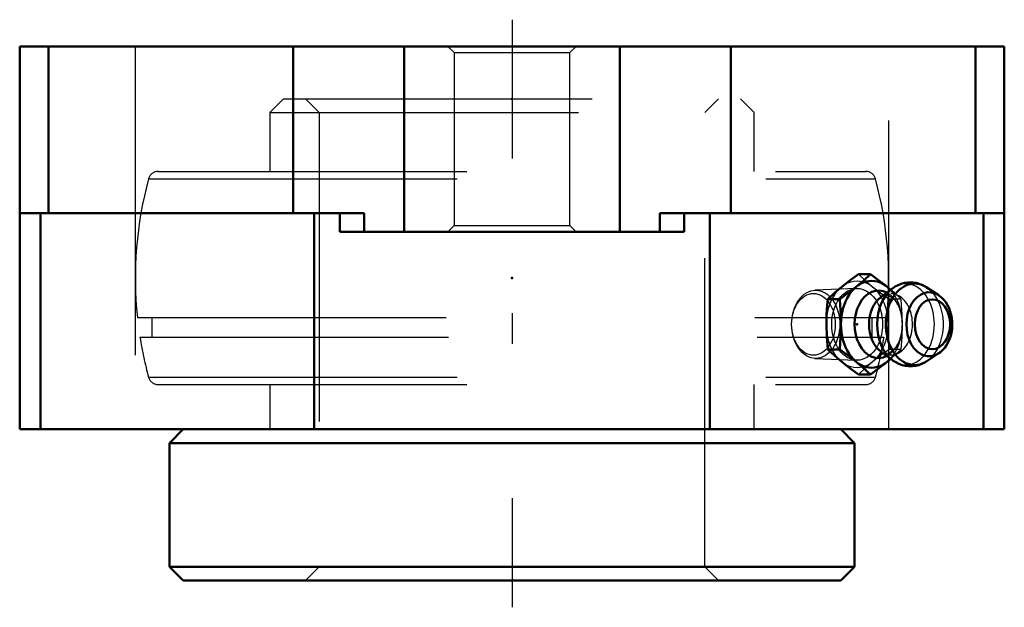
# Model space of a CAD drawing. Units: inches. Extents: x -1.59 to 1.59, y -1.82 to 0.09.
import ezdxf

# ---------------------------------------------------------------- set-up
doc = ezdxf.new("R2010")
doc.units = ezdxf.units.IN
doc.header["$MEASUREMENT"] = 0
doc.linetypes.add('Center', pattern=[1.5, 0.45, -0.5, 0.05, -0.5])
doc.linetypes.add('Dashed', pattern=[2, 1, -1])
for name, color, linetype, lineweight in [('AM_4', 7, 'Continuous', 50), ('AM_7', 7, 'Center', 25), ('AM_9', 6, 'Dashed', 25), ('ConnectionPoints', 7, 'Continuous', 50)]:
    doc.layers.add(name, color=color, linetype=linetype, lineweight=lineweight)

# ---------------------------------------------------------------- blocks, each defined once
blk = doc.blocks.new('2_405020c_Inch_0_in_127605_4')
at = {"layer": 'AM_4'}
for p, q in [((1.1611, -0.7376), (1.1222, -0.7376)), ((1.2324, -0.7839), (1.1946, -0.8121)), ((1.2269, -0.7882), (1.215, -0.7782)), ((1.3824, -0.806), (1.3423, -0.7794)), ((1.0617, -0.8188), (1.0228, -0.8188)), ((1.0617, -0.9812), (1.0228, -0.9812)), ((1.1946, -0.9879), (1.2324, -1.0161)), ((1.215, -1.0218), (1.2269, -1.0118)), ((1.344, -1.0195), (1.3824, -0.994)), ((1.1611, -1.0624), (1.1222, -1.0624))]:
    blk.add_line(p, q, dxfattribs=at)
for points in [[(1.0684, -0.7782), (1.0943, -0.7579), (1.1222, -0.7376)], [(1.1611, -0.7376), (1.1394, -0.7578), (1.1155, -0.7782)], [(1.215, -0.7782), (1.189, -0.7579), (1.1611, -0.7376)], [(1.2906, -0.7641), (1.2823, -0.7644), (1.2717, -0.766), (1.2613, -0.7688), (1.2512, -0.7727), (1.2416, -0.7778), (1.2324, -0.7839), (1.2316, -0.7845)], [(1.3413, -0.7788), (1.3404, -0.7782), (1.3302, -0.7728), (1.3196, -0.7687), (1.3089, -0.7659), (1.298, -0.7644), (1.2906, -0.7641)], [(1.0228, -0.8188), (1.0445, -0.7986), (1.0684, -0.7782)], [(1.1155, -0.7782), (1.0896, -0.7985), (1.0617, -0.8188)], [(1.0186, -0.9), (1.0193, -0.8688), (1.0211, -0.8377), (1.0228, -0.8188)], [(1.0617, -0.8188), (1.0633, -0.8377), (1.0651, -0.8688), (1.0658, -0.9)], [(1.3831, -0.9935), (1.3879, -0.99), (1.3952, -0.9835), (1.4019, -0.976), (1.4079, -0.9675), (1.4132, -0.9582), (1.4177, -0.9482), (1.4213, -0.9376), (1.4239, -0.9265), (1.4257, -0.9151), (1.4265, -0.9036), (1.4263, -0.892), (1.4251, -0.8805), (1.423, -0.8692), (1.42, -0.8582), (1.416, -0.8477), (1.411, -0.8377), (1.4053, -0.8285), (1.3987, -0.8202), (1.3913, -0.8128), (1.3833, -0.8066), (1.3828, -0.8063)], [(1.0228, -0.9812), (1.0197, -0.9408), (1.0186, -0.9)], [(1.0658, -0.9), (1.0647, -0.9406), (1.0617, -0.9812)], [(1.0684, -1.0218), (1.0446, -1.0015), (1.0228, -0.9812)], [(1.0617, -0.9812), (1.0894, -1.0014), (1.1155, -1.0218)], [(1.2323, -1.0161), (1.2332, -1.0167), (1.2431, -1.0231), (1.2534, -1.0282), (1.264, -1.0321), (1.2748, -1.0346), (1.2856, -1.0358), (1.2965, -1.0357), (1.3071, -1.0344), (1.3176, -1.0319), (1.3277, -1.0283), (1.3374, -1.0235), (1.3445, -1.0192)], [(1.1222, -1.0624), (1.0944, -1.0422), (1.0684, -1.0218)], [(1.1155, -1.0218), (1.1393, -1.0421), (1.1611, -1.0624)], [(1.1611, -1.0624), (1.1889, -1.0422), (1.215, -1.0218)]]:
    blk.add_lwpolyline(points, dxfattribs=at)
for centre, major_axis, start_param, end_param in [((1.1652, -0.9), (0, 0.1407), 5.625871, 10.082092), ((1.3044, -0.9), (0, 0.132), 5.844804, 9.86316), ((1.1874, -0.9), (0, 0.1093), 5.928987, 9.778977), ((1.2757, -0.9), (0, 0.1312), 0.492692, 2.647127), ((1.3513, -0.9), (0, 0.1038), 5.844804, 9.86316), ((1.2273, -0.9), (0, 0.0994), 0.485112, 2.65648)]:
    blk.add_ellipse(centre, major_axis=major_axis, ratio=0.707107, start_param=start_param, end_param=end_param, dxfattribs=at)
blk.add_ellipse((1.362, -0.9), major_axis=(0, -0.0808), ratio=0.707107, dxfattribs=at)
at = {"layer": 'AM_9'}
for p, q in [((1.1155, -0.7837), (0.9815, -0.7896)), ((1.2606, -0.8188), (1.2217, -0.8188)), ((1.2606, -0.9812), (1.2217, -0.9812)), ((0.9815, -1.0104), (1.1155, -1.0163))]:
    blk.add_line(p, q, dxfattribs=at)
for points in [[(1.1222, -0.7376), (1.1439, -0.7578), (1.1678, -0.7782)], [(1.1678, -0.7782), (1.1938, -0.7985), (1.2217, -0.8188)], [(1.2606, -0.8188), (1.2388, -0.7986), (1.2269, -0.7882)], [(1.1948, -0.8119), (1.1957, -0.8113), (1.2, -0.8086), (1.2002, -0.8085)], [(1.2002, -0.8085), (1.2042, -0.8068), (1.2083, -0.8057), (1.2124, -0.8053)], [(1.2124, -0.8053), (1.2139, -0.8054), (1.2183, -0.8061), (1.2225, -0.8076), (1.2268, -0.8098), (1.2311, -0.8128), (1.2359, -0.8171), (1.2407, -0.8223), (1.2453, -0.8285), (1.2496, -0.8357), (1.2535, -0.8437), (1.2569, -0.8525), (1.2596, -0.8612)], [(1.2217, -0.8188), (1.22, -0.8377), (1.2182, -0.8688), (1.2175, -0.9)], [(1.2647, -0.9), (1.264, -0.8688), (1.2622, -0.8377), (1.2606, -0.8188)], [(1.2175, -0.9), (1.2186, -0.9406), (1.2217, -0.9812)], [(1.2606, -0.9812), (1.2636, -0.9408), (1.2647, -0.9008)], [(1.2597, -0.9384), (1.2578, -0.9449), (1.2545, -0.9538), (1.2507, -0.9621), (1.2466, -0.9694), (1.2421, -0.9758), (1.2376, -0.9813), (1.233, -0.9857), (1.2285, -0.9891), (1.2241, -0.9917), (1.22, -0.9934), (1.2159, -0.9944), (1.2116, -0.9947), (1.2071, -0.9941), (1.2029, -0.9927), (1.1991, -0.9909)], [(1.2217, -0.9812), (1.1939, -1.0014), (1.1678, -1.0218)], [(1.1991, -0.9909), (1.1987, -0.9906), (1.1949, -0.9882)], [(1.2269, -1.0118), (1.2387, -1.0015), (1.2606, -0.9812)], [(1.1678, -1.0218), (1.144, -1.0421), (1.1222, -1.0624)]]:
    blk.add_lwpolyline(points, dxfattribs=at)
for centre, major_axis in [((1.1181, -0.9), (0, 0.1407)), ((0.984, -0.9), (0, 0.1104)), ((1.1181, -0.9), (0, 0.1163)), ((0.9767, -0.9), (0, -0.1001))]:
    blk.add_ellipse(centre, major_axis=major_axis, ratio=0.707107, dxfattribs=at)
for centre, major_axis, start_param, end_param in [((1.2757, -0.9), (0, 0.1312), 2.65648, 6.768298), ((1.1874, -0.9), (0, 0.1093), 5.343973, 5.928987), ((1.1652, -0.9), (0, 0.1407), 3.798907, 5.625871), ((1.3044, -0.9), (0, 0.132), 3.579974, 5.844804), ((1.2273, -0.9), (0, 0.0994), 2.663978, 6.283185), ((1.3513, -0.9), (0, 0.1038), 3.588664, 5.844804), ((1.1874, -0.9), (0, 0.1093), 4.271361, 5.143434), ((1.1874, -0.9), (0, 0.1093), 3.495791, 4.08232)]:
    blk.add_ellipse(centre, major_axis=major_axis, ratio=0.707107, start_param=start_param, end_param=end_param, dxfattribs=at)
blk = doc.blocks.new('3_128651_0_in_127605_4')
at = {"layer": 'AM_4'}
for p, q in [((-1.0656, -1.24), (-1.11, -1.2844)), ((1.11, -1.2844), (1.0656, -1.24)), ((-1.11, -1.2844), (1.11, -1.2844)), ((-1.11, -1.2844), (-1.11, -1.6856)), ((1.11, -1.6856), (1.11, -1.2844)), ((-1.11, -1.6856), (1.11, -1.6856)), ((-1.11, -1.6856), (-1.0656, -1.73)), ((1.0656, -1.73), (1.11, -1.6856)), ((-1.0656, -1.73), (1.0656, -1.73))]:
    blk.add_line(p, q, dxfattribs=at)
at = {"layer": 'AM_9'}
for p, q in [((-0.7406, -0.17), (-0.785, -0.2144)), ((-0.7406, -0.17), (0.7406, -0.17)), ((-0.6694, -0.17), (-0.625, -0.2144)), ((0.625, -0.2144), (0.6694, -0.17)), ((0.785, -0.2144), (0.7406, -0.17)), ((-0.785, -0.2144), (0.785, -0.2144)), ((-0.785, -0.2144), (-0.785, -0.405)), ((-0.625, -0.2144), (-0.625, -1.6856)), ((0.625, -1.6856), (0.625, -0.2144)), ((0.785, -0.405), (0.785, -0.2144)), ((-1.1465, -0.405), (1.1465, -0.405)), ((-1.1774, -0.4286), (1.1774, -0.4286)), ((-1.2137, -0.878), (1.2137, -0.878)), ((-1.1671, -0.878), (-1.1671, -0.942)), ((1.1671, -0.942), (1.1671, -0.878)), ((-1.2053, -0.942), (1.2053, -0.942)), ((-1.1774, -1.0714), (1.1774, -1.0714)), ((-1.1465, -1.095), (1.1465, -1.095)), ((-0.785, -1.095), (-0.785, -1.24)), ((0.785, -1.24), (0.785, -1.095)), ((-0.625, -1.6856), (-0.6694, -1.73)), ((0.6694, -1.73), (0.625, -1.6856))]:
    blk.add_line(p, q, dxfattribs=at)
for centre, radius, start, end in [((-1.1465, -0.437), 0.032, 90, 164.73), ((1.1465, -0.437), 0.032, 15.27, 90), ((0, -0.75), 1.2204, 164.73, 186.0202), ((0, -0.75), 1.2204, 353.9798, 15.27), ((0, -0.75), 1.2205, 189.0513, 195.27), ((0, -0.75), 1.2205, 344.73, 350.9487), ((-1.1465, -1.063), 0.032, 195.27, 270), ((1.1465, -1.063), 0.032, 270, 344.73)]:
    blk.add_arc(centre, radius, start, end, dxfattribs=at)
blk = doc.blocks.new('4_127605_DL_0_in_127605_4')
at = {"layer": 'AM_4'}
for p, q in [((-1.595, -1.24), (-1.595, 0)), ((1.595, 0), (-1.595, 0)), ((-1.5021, -0.54), (-1.5021, 0)), ((-0.7094, -0.54), (-0.7094, 0)), ((-0.3499, -0.6), (-0.3499, 0)), ((0.3499, -0.6), (0.3499, 0)), ((0.7094, -0.54), (0.7094, 0)), ((1.5021, -0.54), (1.5021, 0)), ((1.595, -1.24), (1.595, 0)), ((-0.4785, -0.54), (-1.5948, -0.54)), ((-1.5278, -0.54), (-1.5278, -1.24)), ((-0.6412, -0.54), (-0.6412, -1.24)), ((-0.5582, -0.54), (-0.5582, -0.6)), ((-0.4785, -0.6), (-0.4785, -0.54)), ((0.4785, -0.54), (0.4785, -0.6)), ((1.5948, -0.54), (0.4785, -0.54)), ((0.5582, -0.54), (0.5582, -0.6)), ((0.6412, -0.54), (0.6412, -1.24)), ((1.5278, -0.54), (1.5278, -1.24)), ((-0.5582, -0.6), (0.5582, -0.6)), ((1.595, -1.24), (-1.595, -1.24))]:
    blk.add_line(p, q, dxfattribs=at)
at = {"layer": 'AM_7'}
blk.add_line((0, 0.0865), (0, -1.8165), dxfattribs=at)
at = {"layer": 'AM_9'}
for p, q in [((-1.2205, 0), (-1.2205, -1.24)), ((-0.2075, 0), (-0.1875, -0.02)), ((0.1875, -0.02), (0.2075, 0)), ((1.2205, -1.24), (1.2205, 0)), ((-0.1875, -0.02), (-0.1875, -0.58)), ((-0.1875, -0.02), (0.1875, -0.02)), ((0.1875, -0.58), (0.1875, -0.02)), ((-0.1875, -0.58), (-0.2075, -0.6)), ((-0.1875, -0.58), (0.1875, -0.58)), ((0.2075, -0.6), (0.1875, -0.58))]:
    blk.add_line(p, q, dxfattribs=at)
blk = doc.blocks.new('1_127605_4')
for name in ['4_127605_DL_0_in_127605_4', '3_128651_0_in_127605_4', '2_405020c_Inch_0_in_127605_4']:
    blk.add_blockref(name, (0, 0))

msp = doc.modelspace()

# ---------------------------------------------------------------- linework, layer by layer
at = {"layer": 'ConnectionPoints'}
for p in [(0, -0.17), (0, -0.75), (1.1181, -0.9, 1.1181), (0, -1.73), (0, -1.73)]:
    msp.add_point(p, dxfattribs=at)

# ---------------------------------------------------------------- block references
msp.add_blockref('1_127605_4', (0, 0))

doc.saveas('drawing.dxf')
